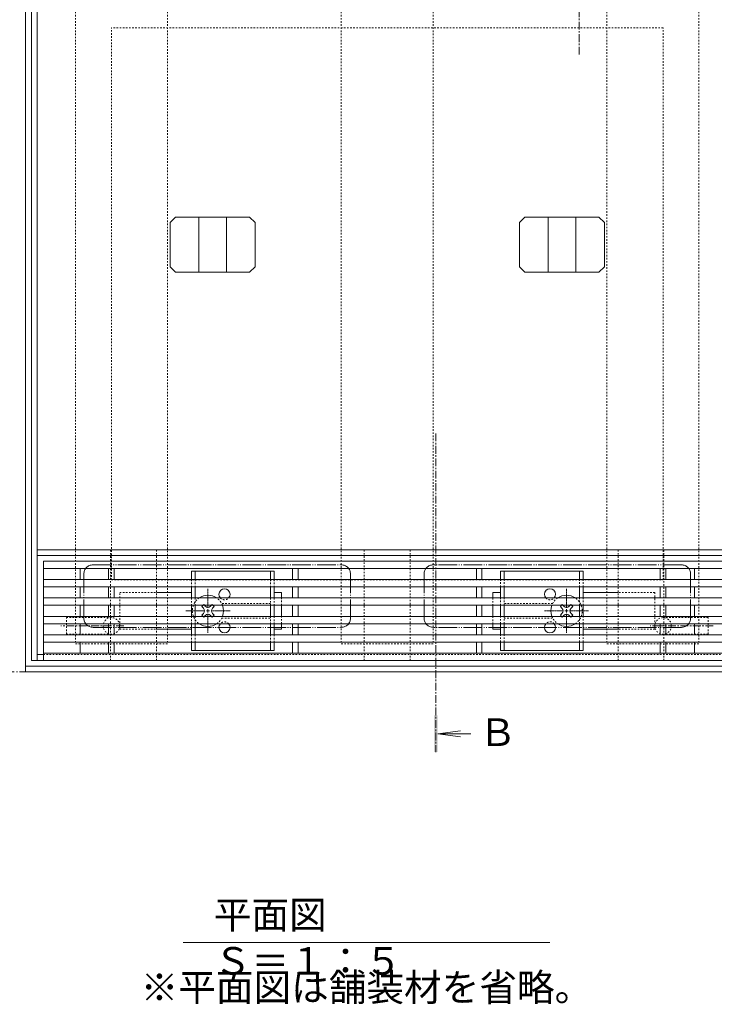
# Model space of a CAD drawing. Extents: x 1000 to 4310, y 243 to 2115.
# Drawn here: x 1536 to 1913, y 1270 to 1805 of the extents above; entities that cross this region are included whole.
import ezdxf

# ---------------------------------------------------------------- set-up
doc = ezdxf.new("R2010")
doc.units = 0
for name, pattern in [('2点鎖線（平面）', [34, 29, -1.2, 0.7, -1.2, 0.7, -1.2]), ('CENTER2', [1.125, 0.75, -0.125, 0.125, -0.125]), ('JWW_CENTER1', [6.773333, 4.233333, -0.846667, 0.846667, -0.846667]), ('JWW_DASHED1', [1.693333, 0.846667, -0.846667]), ('JWW_PHANTOM2', [13.546667, 10.16, -0.846667, 0.423333, -0.846667, 0.423333, -0.846667]), ('点線（標準）', [1.693333, 0.846667, -0.846667])]:
    doc.linetypes.add(name, pattern=pattern)
for name, color, linetype, lineweight in [('アンカー', 7, 'Continuous', 9), ('スライドスクリューロック', 7, 'Continuous', 9), ('スリット蓋', 3, 'Continuous', 9), ('ホルダー', 2, 'Continuous', 9), ('モルタル止め', 2, 'Continuous', 9), ('受枠', 7, 'Continuous', 9), ('敷地境界線', 7, 'Continuous', 9), ('矢視', 4, 'Continuous', 9), ('蓋本体', 7, 'Continuous', 9), ('見出し', 7, 'Continuous', 9), ('角パイプ（蓋受け）', 7, 'Continuous', 9), ('角パイプ（補強梁）', 7, 'Continuous', 9)]:
    doc.layers.add(name, color=color, linetype=linetype, lineweight=lineweight)
doc.styles.add('文字_異尺度_H3.0', font='txt', dxfattribs={"height": 3})

# ---------------------------------------------------------------- blocks, each defined once
blk = doc.blocks.new('*U64')
at = {"layer": 'スライドスクリューロック', "color": 0, "linetype": 'CENTER2', "transparency": 16777216}
for p, q in [((0, 1.7), (0, 12)), ((-12, 0), (-1.7, 0)), ((1.7, 0), (12, 0)), ((0, -12), (0, -1.7))]:
    blk.add_line(p, q, dxfattribs=at)
at = {"layer": 'スライドスクリューロック', "color": 0, "linetype": 'Continuous', "transparency": 16777216}
for p, q in [((-0.85, 0), (0.85, 0)), ((0, -0.85), (0, 0.85))]:
    blk.add_line(p, q, dxfattribs=at)
blk = doc.blocks.new('*U65')
at = {"layer": 'スライドスクリューロック', "color": 0, "linetype": 'CENTER2', "transparency": 16777216}
for p, q in [((0, 1.7), (0, 12)), ((-12, 0), (-1.7, 0)), ((1.7, 0), (12, 0)), ((0, -12), (0, -1.7))]:
    blk.add_line(p, q, dxfattribs=at)
at = {"layer": 'スライドスクリューロック', "color": 0, "linetype": 'Continuous', "transparency": 16777216}
for p, q in [((-0.85, 0), (0.85, 0)), ((0, -0.85), (0, 0.85))]:
    blk.add_line(p, q, dxfattribs=at)

msp = doc.modelspace()

# ---------------------------------------------------------------- linework, layer by layer
at = {"layer": 'アンカー', "color": 7, "linetype": 'JWW_DASHED1', "lineweight": 9}
for p, q in [((1561.05, 1479.69), (1585.55, 1479.69)), ((1561.05, 1470.69), (1561.05, 1479.69)), ((1910.05, 1479.69), (1885.55, 1479.69)), ((1910.05, 1470.69), (1910.05, 1479.69)), ((1561.05, 1470.69), (1585.55, 1470.69)), ((1910.05, 1470.69), (1885.55, 1470.69))]:
    msp.add_line(p, q, dxfattribs=at)
at = {"layer": 'アンカー', "color": 7, "linetype": 'JWW_CENTER1', "lineweight": 9}
for p, q in [((1592.37, 1475.19), (1558.14, 1475.19)), ((1912.8, 1475.19), (1878.57, 1475.19))]:
    msp.add_line(p, q, dxfattribs=at)
at = {"layer": 'アンカー', "color": 7, "linetype": 'JWW_DASHED1', "lineweight": 9}
for centre in [(1585.55, 1475.19), (1885.55, 1475.19)]:
    msp.add_circle(centre, 4.5, dxfattribs=at)
at = {"layer": 'スライドスクリューロック', "color": 7, "linetype": '点線（標準）', "lineweight": 9}
for p, q in [((1590.05, 1473.39), (1590.05, 1493.39)), ((1590.05, 1493.39), (1610.05, 1493.39)), ((1881.05, 1493.39), (1861.05, 1493.39)), ((1881.05, 1493.39), (1881.05, 1473.39)), ((1678.05, 1486.39), (1678.05, 1490.39)), ((1793.05, 1490.39), (1793.05, 1486.39)), ((1678.05, 1476.39), (1678.05, 1480.39)), ((1793.05, 1480.39), (1793.05, 1476.39)), ((1590.05, 1473.39), (1610.05, 1473.39)), ((1881.05, 1473.39), (1861.05, 1473.39))]:
    msp.add_line(p, q, dxfattribs=at)
at = {"layer": 'スライドスクリューロック', "color": 7, "linetype": 'Continuous', "lineweight": 9}
for p, q in [((1629.05, 1493.39), (1610.05, 1493.39)), ((1674.05, 1493.39), (1678.05, 1493.39)), ((1678.05, 1490.39), (1678.05, 1493.39)), ((1793.05, 1493.39), (1797.05, 1493.39)), ((1793.05, 1490.39), (1793.05, 1493.39)), ((1861.05, 1493.39), (1842.05, 1493.39)), ((1678.05, 1486.39), (1678.05, 1480.39)), ((1793.05, 1480.39), (1793.05, 1486.39)), ((1610.05, 1473.39), (1629.05, 1473.39)), ((1678.05, 1473.39), (1674.05, 1473.39)), ((1678.05, 1476.39), (1678.05, 1473.39)), ((1793.05, 1476.39), (1793.05, 1473.39)), ((1797.05, 1473.39), (1793.05, 1473.39)), ((1842.05, 1473.39), (1861.05, 1473.39))]:
    msp.add_line(p, q, dxfattribs=at)
at = {"layer": 'スライドスクリューロック', "color": 6, "linetype": 'Continuous', "lineweight": 9}
for p, q in [((1634.69, 1485.68), (1635.39, 1486.39)), ((1635.57, 1484.8), (1634.69, 1485.68)), ((1636.63, 1485.86), (1636.11, 1486.39)), ((1639.46, 1485.86), (1639.99, 1486.39)), ((1640.52, 1484.8), (1641.41, 1485.68)), ((1640.71, 1486.39), (1641.41, 1485.68)), ((1829.69, 1485.68), (1830.39, 1486.39)), ((1830.57, 1484.8), (1829.69, 1485.68)), ((1831.63, 1485.86), (1831.11, 1486.39)), ((1834.46, 1485.86), (1834.99, 1486.39)), ((1835.52, 1484.8), (1836.41, 1485.68)), ((1835.71, 1486.39), (1836.41, 1485.68)), ((1635.57, 1481.97), (1634.69, 1481.09)), ((1635.39, 1480.39), (1634.69, 1481.09)), ((1636.63, 1480.91), (1636.11, 1480.39)), ((1639.46, 1480.91), (1639.99, 1480.39)), ((1640.52, 1481.97), (1641.41, 1481.09)), ((1641.41, 1481.09), (1640.71, 1480.39)), ((1830.57, 1481.97), (1829.69, 1481.09)), ((1830.39, 1480.39), (1829.69, 1481.09)), ((1831.63, 1480.91), (1831.11, 1480.39)), ((1834.46, 1480.91), (1834.99, 1480.39)), ((1835.52, 1481.97), (1836.41, 1481.09)), ((1836.41, 1481.09), (1835.71, 1480.39))]:
    msp.add_line(p, q, dxfattribs=at)
at = {"layer": 'スライドスクリューロック', "color": 6, "linetype": '点線（標準）', "lineweight": 9}
for p, q in [((1635.39, 1486.39), (1635.75, 1486.74)), ((1636.11, 1486.39), (1635.75, 1486.74)), ((1639.99, 1486.39), (1640.35, 1486.74)), ((1640.35, 1486.74), (1640.71, 1486.39)), ((1830.39, 1486.39), (1830.75, 1486.74)), ((1831.11, 1486.39), (1830.75, 1486.74)), ((1834.99, 1486.39), (1835.35, 1486.74)), ((1835.35, 1486.74), (1835.71, 1486.39)), ((1635.75, 1480.03), (1635.39, 1480.39)), ((1636.11, 1480.39), (1635.75, 1480.03)), ((1639.99, 1480.39), (1640.35, 1480.03)), ((1640.71, 1480.39), (1640.35, 1480.03)), ((1830.75, 1480.03), (1830.39, 1480.39)), ((1831.11, 1480.39), (1830.75, 1480.03)), ((1834.99, 1480.39), (1835.35, 1480.03)), ((1835.71, 1480.39), (1835.35, 1480.03))]:
    msp.add_line(p, q, dxfattribs=at)
for centre, start, end in [((1638.05, 1483.39), 124.5603, 235.4397), ((1638.05, 1483.39), 20.6673, 55.4397), ((1833.05, 1483.39), 124.5603, 159.3327), ((1833.05, 1483.39), 304.5603, 55.4397), ((1638.05, 1483.39), 304.5603, 339.3327), ((1833.05, 1483.39), 200.6673, 235.4397)]:
    msp.add_arc(centre, 8.5, start, end, dxfattribs=at)
at = {"layer": 'スライドスクリューロック', "color": 6, "linetype": 'Continuous', "lineweight": 9}
for centre, radius, start, end in [((1638.05, 1483.39), 8.5, 55.4397, 124.5603), ((1833.05, 1483.39), 8.5, 55.4397, 124.5603), ((1634.16, 1483.39), 2, 315, 45), ((1638.05, 1487.27), 2, 225, 315), ((1641.94, 1483.39), 2, 135, 225), ((1638.05, 1483.39), 8.5, 339.3327, 20.6673), ((1833.05, 1483.39), 8.5, 159.3327, 200.6673), ((1829.16, 1483.39), 2, 315, 45), ((1833.05, 1487.27), 2, 225, 315), ((1836.94, 1483.39), 2, 135, 225), ((1638.05, 1479.5), 2, 45, 135), ((1833.05, 1479.5), 2, 45, 135), ((1638.05, 1483.39), 8.5, 235.4397, 304.5603), ((1833.05, 1483.39), 8.5, 235.4397, 304.5603)]:
    msp.add_arc(centre, radius, start, end, dxfattribs=at)
at = {"layer": 'スリット蓋', "color": 3, "linetype": 'Continuous', "lineweight": 9}
for p, q in [((1548.55, 1456.39), (1548.55, 1510.39)), ((1922.55, 1510.39), (1548.55, 1510.39)), ((1922.55, 1506.39), (1548.55, 1506.39)), ((1568.55, 1500.39), (1568.55, 1506.39)), ((1584.05, 1500.39), (1584.05, 1506.39)), ((1587.05, 1506.39), (1587.05, 1500.39)), ((1684.05, 1500.39), (1684.05, 1506.39)), ((1687.05, 1506.39), (1687.05, 1500.39)), ((1784.05, 1500.39), (1784.05, 1506.39)), ((1787.05, 1506.39), (1787.05, 1500.39)), ((1884.05, 1500.39), (1884.05, 1506.39)), ((1887.05, 1506.39), (1887.05, 1500.39)), ((1902.55, 1500.39), (1902.55, 1506.39)), ((1922.55, 1500.39), (1548.55, 1500.39)), ((1922.55, 1496.39), (1548.55, 1496.39)), ((1568.55, 1490.39), (1568.55, 1496.39)), ((1584.05, 1490.39), (1584.05, 1496.39)), ((1587.05, 1496.39), (1587.05, 1490.39)), ((1684.05, 1490.39), (1684.05, 1496.39)), ((1687.05, 1496.39), (1687.05, 1490.39)), ((1784.05, 1490.39), (1784.05, 1496.39)), ((1787.05, 1496.39), (1787.05, 1490.39)), ((1884.05, 1490.39), (1884.05, 1496.39)), ((1887.05, 1496.39), (1887.05, 1490.39)), ((1902.55, 1490.39), (1902.55, 1496.39)), ((1922.55, 1490.39), (1548.55, 1490.39)), ((1922.55, 1486.39), (1548.55, 1486.39)), ((1568.55, 1480.39), (1568.55, 1486.39)), ((1584.05, 1486.39), (1584.05, 1480.39)), ((1587.05, 1486.39), (1587.05, 1480.39)), ((1684.05, 1486.39), (1684.05, 1480.39)), ((1687.05, 1486.39), (1687.05, 1480.39)), ((1784.05, 1486.39), (1784.05, 1480.39)), ((1787.05, 1486.39), (1787.05, 1480.39)), ((1884.05, 1486.39), (1884.05, 1480.39)), ((1887.05, 1486.39), (1887.05, 1480.39)), ((1902.55, 1480.39), (1902.55, 1486.39)), ((1922.55, 1480.39), (1548.55, 1480.39)), ((1922.55, 1476.39), (1548.55, 1476.39)), ((1568.55, 1470.39), (1568.55, 1476.39)), ((1584.05, 1476.39), (1584.05, 1470.39)), ((1587.05, 1476.39), (1587.05, 1470.39)), ((1684.05, 1476.39), (1684.05, 1470.39)), ((1687.05, 1476.39), (1687.05, 1470.39)), ((1784.05, 1476.39), (1784.05, 1470.39)), ((1787.05, 1476.39), (1787.05, 1470.39)), ((1884.05, 1476.39), (1884.05, 1470.39)), ((1887.05, 1476.39), (1887.05, 1470.39)), ((1902.55, 1470.39), (1902.55, 1476.39)), ((1922.55, 1470.39), (1548.55, 1470.39)), ((1922.55, 1466.39), (1548.55, 1466.39)), ((1568.55, 1460.39), (1568.55, 1466.39)), ((1584.05, 1466.39), (1584.05, 1460.39)), ((1587.05, 1466.39), (1587.05, 1460.39)), ((1684.05, 1466.39), (1684.05, 1460.39)), ((1687.05, 1466.39), (1687.05, 1460.39)), ((1784.05, 1466.39), (1784.05, 1460.39)), ((1787.05, 1466.39), (1787.05, 1460.39)), ((1884.05, 1466.39), (1884.05, 1460.39)), ((1887.05, 1466.39), (1887.05, 1460.39)), ((1902.55, 1460.39), (1902.55, 1466.39)), ((1922.55, 1460.39), (1548.55, 1460.39)), ((1922.55, 1456.39), (1548.55, 1456.39))]:
    msp.add_line(p, q, dxfattribs=at)
at = {"layer": 'ホルダー', "color": 2, "linetype": 'Continuous', "lineweight": 9}
for p, q in [((1674.05, 1504.89), (1629.05, 1504.89)), ((1629.05, 1500.39), (1629.05, 1504.89)), ((1631.05, 1500.39), (1631.05, 1504.89)), ((1672.05, 1500.39), (1672.05, 1504.89)), ((1674.05, 1500.39), (1674.05, 1504.89)), ((1842.05, 1504.89), (1797.05, 1504.89)), ((1797.05, 1504.89), (1797.05, 1500.39)), ((1799.05, 1504.89), (1799.05, 1500.39)), ((1840.05, 1504.89), (1840.05, 1500.39)), ((1842.05, 1504.89), (1842.05, 1500.39)), ((1629.05, 1490.39), (1629.05, 1496.39)), ((1631.05, 1490.39), (1631.05, 1496.39)), ((1672.05, 1490.39), (1672.05, 1496.39)), ((1674.05, 1490.39), (1674.05, 1496.39)), ((1797.05, 1496.39), (1797.05, 1490.39)), ((1799.05, 1496.39), (1799.05, 1490.39)), ((1840.05, 1496.39), (1840.05, 1490.39)), ((1842.05, 1496.39), (1842.05, 1490.39)), ((1629.05, 1480.39), (1629.05, 1486.39)), ((1631.05, 1480.39), (1631.05, 1486.39)), ((1672.05, 1480.39), (1672.05, 1486.39)), ((1674.05, 1480.39), (1674.05, 1486.39)), ((1797.05, 1486.39), (1797.05, 1480.39)), ((1799.05, 1486.39), (1799.05, 1480.39)), ((1840.05, 1486.39), (1840.05, 1480.39)), ((1842.05, 1486.39), (1842.05, 1480.39)), ((1629.05, 1470.39), (1629.05, 1476.39)), ((1631.05, 1470.39), (1631.05, 1476.39)), ((1672.05, 1470.39), (1672.05, 1476.39)), ((1674.05, 1470.39), (1674.05, 1476.39)), ((1797.05, 1476.39), (1797.05, 1470.39)), ((1799.05, 1476.39), (1799.05, 1470.39)), ((1840.05, 1476.39), (1840.05, 1470.39)), ((1842.05, 1476.39), (1842.05, 1470.39)), ((1629.05, 1461.89), (1629.05, 1466.39)), ((1631.05, 1461.89), (1631.05, 1466.39)), ((1672.05, 1461.89), (1672.05, 1466.39)), ((1674.05, 1461.89), (1674.05, 1466.39)), ((1797.05, 1466.39), (1797.05, 1461.89)), ((1799.05, 1466.39), (1799.05, 1461.89)), ((1840.05, 1466.39), (1840.05, 1461.89)), ((1842.05, 1466.39), (1842.05, 1461.89)), ((1629.05, 1461.89), (1674.05, 1461.89)), ((1797.05, 1461.89), (1842.05, 1461.89))]:
    msp.add_line(p, q, dxfattribs=at)
at = {"layer": 'ホルダー', "color": 2, "linetype": '点線（標準）', "lineweight": 9}
for p, q in [((1629.05, 1500.39), (1629.05, 1496.39)), ((1631.05, 1500.39), (1631.05, 1496.39)), ((1672.05, 1500.39), (1672.05, 1496.39)), ((1674.05, 1500.39), (1674.05, 1496.39)), ((1797.05, 1496.39), (1797.05, 1500.39)), ((1799.05, 1496.39), (1799.05, 1500.39)), ((1840.05, 1496.39), (1840.05, 1500.39)), ((1842.05, 1496.39), (1842.05, 1500.39)), ((1629.05, 1490.39), (1629.05, 1486.39)), ((1631.05, 1490.39), (1631.05, 1486.39)), ((1672.05, 1490.39), (1672.05, 1486.39)), ((1674.05, 1490.39), (1674.05, 1486.39)), ((1797.05, 1486.39), (1797.05, 1490.39)), ((1799.05, 1486.39), (1799.05, 1490.39)), ((1840.05, 1486.39), (1840.05, 1490.39)), ((1842.05, 1486.39), (1842.05, 1490.39)), ((1672.05, 1487.39), (1645.55, 1487.39)), ((1825.55, 1487.39), (1799.05, 1487.39)), ((1629.05, 1480.39), (1629.05, 1476.39)), ((1631.05, 1480.39), (1631.05, 1476.39)), ((1645.55, 1479.39), (1672.05, 1479.39)), ((1672.05, 1480.39), (1672.05, 1476.39)), ((1674.05, 1480.39), (1674.05, 1476.39)), ((1797.05, 1476.39), (1797.05, 1480.39)), ((1799.05, 1476.39), (1799.05, 1480.39)), ((1799.05, 1479.39), (1825.55, 1479.39)), ((1840.05, 1476.39), (1840.05, 1480.39)), ((1842.05, 1476.39), (1842.05, 1480.39)), ((1629.05, 1470.39), (1629.05, 1466.39)), ((1631.05, 1470.39), (1631.05, 1466.39)), ((1672.05, 1470.39), (1672.05, 1466.39)), ((1674.05, 1470.39), (1674.05, 1466.39)), ((1797.05, 1466.39), (1797.05, 1470.39)), ((1799.05, 1466.39), (1799.05, 1470.39)), ((1840.05, 1466.39), (1840.05, 1470.39)), ((1842.05, 1466.39), (1842.05, 1470.39))]:
    msp.add_line(p, q, dxfattribs=at)
at = {"layer": 'ホルダー', "color": 2, "linetype": 'Continuous', "lineweight": 9}
for centre, start, end in [((1647.05, 1492.39), 318.1897, 221.8103), ((1824.05, 1492.39), 318.1897, 221.8103), ((1647.05, 1474.39), 138.1897, 41.8103), ((1824.05, 1474.39), 138.1897, 41.8103)]:
    msp.add_arc(centre, 3, start, end, dxfattribs=at)
at = {"layer": 'ホルダー', "color": 2, "linetype": '点線（標準）', "lineweight": 9}
for centre, start, end in [((1647.05, 1492.39), 221.8103, 318.1897), ((1824.05, 1492.39), 221.8103, 318.1897), ((1647.05, 1474.39), 41.8103, 138.1897), ((1824.05, 1474.39), 41.8103, 138.1897)]:
    msp.add_arc(centre, 3, start, end, dxfattribs=at)
at = {"layer": 'モルタル止め', "color": 2, "linetype": 'Continuous', "lineweight": 9}
for p, q in [((1620.46, 1697.39), (1617.46, 1694.39)), ((1620.46, 1697.39), (1660.64, 1697.39)), ((1633.05, 1697.39), (1633.05, 1667.39)), ((1648.05, 1697.39), (1648.05, 1667.39)), ((1660.64, 1697.39), (1663.64, 1694.39)), ((1810.46, 1697.39), (1807.46, 1694.39)), ((1850.64, 1697.39), (1810.46, 1697.39)), ((1823.05, 1697.39), (1823.05, 1667.39)), ((1838.05, 1697.39), (1838.05, 1667.39)), ((1850.64, 1697.39), (1853.64, 1694.39)), ((1617.46, 1694.39), (1617.46, 1670.39)), ((1663.64, 1694.39), (1663.64, 1670.39)), ((1807.46, 1694.39), (1807.46, 1670.39)), ((1853.64, 1694.39), (1853.64, 1670.39)), ((1620.46, 1667.39), (1617.46, 1670.39)), ((1660.64, 1667.39), (1663.64, 1670.39)), ((1810.46, 1667.39), (1807.46, 1670.39)), ((1850.64, 1667.39), (1853.64, 1670.39)), ((1620.46, 1667.39), (1660.64, 1667.39)), ((1850.64, 1667.39), (1810.46, 1667.39))]:
    msp.add_line(p, q, dxfattribs=at)
at = {"layer": '受枠', "color": 7, "linetype": 'Continuous', "lineweight": 9}
for p, q in [((1538.75, 1850.19), (1538.75, 1450.19)), ((1538.75, 1453.39), (1932.35, 1453.39)), ((1535.55, 1450.19), (1935.55, 1450.19))]:
    msp.add_line(p, q, dxfattribs=at)
at = {"layer": '受枠', "color": 2, "linetype": 'JWW_DASHED1', "lineweight": 9}
for p, q in [((1585.55, 1500.19), (1585.55, 1800.19)), ((1885.55, 1800.19), (1585.55, 1800.19)), ((1885.55, 1500.19), (1885.55, 1800.19)), ((1585.55, 1500.19), (1885.55, 1500.19))]:
    msp.add_line(p, q, dxfattribs=at)
at = {"layer": '敷地境界線', "color": 2, "linetype": '2点鎖線（平面）', "lineweight": 9}
msp.add_line((1129.67, 1450.19), (2318.79, 1450.19), dxfattribs=at)
at = {"layer": '矢視', "color": 4, "linetype": 'JWW_CENTER1', "lineweight": 9}
for p, q in [((1840, 1785.78), (1840, 1931.43)), ((1762.05, 1579.78), (1762.05, 1406.6))]:
    msp.add_line(p, q, dxfattribs=at)
at = {"layer": '矢視', "color": 4, "linetype": 'Continuous', "lineweight": 9}
for q in [(1775.44, 1418.23), (1775.44, 1414.97), (1780.92, 1416.6)]:
    msp.add_line((1763.05, 1416.6), q, dxfattribs=at)
msp.add_solid([(1761.05, 1406.6), (1761.05, 1426.6), (1763.05, 1406.6), (1763.05, 1426.6)], dxfattribs=at)
at = {"layer": '蓋本体', "color": 7, "linetype": 'Continuous', "lineweight": 9}
for p, q in [((1542.05, 1843.39), (1542.05, 1456.39)), ((1545.25, 1843.39), (1545.25, 1456.39)), ((1925.85, 1516.59), (1545.25, 1516.59)), ((1925.85, 1513.39), (1545.25, 1513.39)), ((1542.05, 1456.39), (1548.55, 1456.39)), ((1545.25, 1459.59), (1548.55, 1459.59))]:
    msp.add_line(p, q, dxfattribs=at)
at = {"layer": '蓋本体', "color": 7, "linetype": 'JWW_PHANTOM2', "lineweight": 9}
for p, q in [((1575.55, 1508.39), (1710.55, 1508.39)), ((1895.55, 1508.39), (1760.55, 1508.39)), ((1570.55, 1479.39), (1570.55, 1503.39)), ((1715.55, 1479.39), (1715.55, 1503.39)), ((1755.55, 1479.39), (1755.55, 1503.39)), ((1900.55, 1479.39), (1900.55, 1503.39)), ((1575.55, 1474.39), (1710.55, 1474.39)), ((1895.55, 1474.39), (1760.55, 1474.39))]:
    msp.add_line(p, q, dxfattribs=at)
at = {"layer": '蓋本体', "color": 7, "linetype": 'JWW_DASHED1'}
for p, q in [((1548.55, 1459.59), (1922.55, 1459.59)), ((1548.55, 1456.39), (1922.55, 1456.39))]:
    msp.add_line(p, q, dxfattribs=at)
at = {"layer": '蓋本体', "color": 7, "linetype": 'JWW_PHANTOM2', "lineweight": 9}
for centre, start, end in [((1575.55, 1503.39), 90, 180), ((1710.55, 1503.39), 0, 90), ((1760.55, 1503.39), 90, 180), ((1895.55, 1503.39), 0, 90), ((1575.55, 1479.39), 180, 270), ((1710.55, 1479.39), 270, 0), ((1760.55, 1479.39), 180, 270), ((1895.55, 1479.39), 270, 0)]:
    msp.add_arc(centre, 5, start, end, dxfattribs=at)
at = {"layer": '見出し', "color": 7, "linetype": 'Continuous'}
msp.add_line((1823.95, 1303.03), (1624.52, 1303.03), dxfattribs=at)
at = {"layer": '角パイプ（蓋受け）', "color": 7, "linetype": 'JWW_DASHED1', "lineweight": 9}
for p, q in [((1585.05, 1456.39), (1585.05, 1516.59)), ((1610.05, 1456.39), (1610.05, 1516.59)), ((1723.05, 1456.39), (1723.05, 1516.59)), ((1748.05, 1456.39), (1748.05, 1516.59)), ((1861.05, 1456.39), (1861.05, 1516.59)), ((1886.05, 1456.39), (1886.05, 1516.59))]:
    msp.add_line(p, q, dxfattribs=at)
at = {"layer": '角パイプ（蓋受け）', "color": 7, "linetype": 'JWW_DASHED1'}
for p, q in [((1610.05, 1516.59), (1585.05, 1516.59)), ((1748.05, 1516.59), (1723.05, 1516.59)), ((1886.05, 1516.59), (1861.05, 1516.59)), ((1610.05, 1456.39), (1585.05, 1456.39)), ((1748.05, 1456.39), (1723.05, 1456.39)), ((1886.05, 1456.39), (1861.05, 1456.39))]:
    msp.add_line(p, q, dxfattribs=at)
at = {"layer": '角パイプ（補強梁）', "color": 7, "linetype": 'JWW_DASHED1', "lineweight": 9}
for p, q in [((1566.05, 1834.39), (1566.05, 1465.39)), ((1616.05, 1834.39), (1616.05, 1465.39)), ((1710.55, 1834.39), (1710.55, 1465.39)), ((1760.55, 1834.39), (1760.55, 1465.39)), ((1855.05, 1834.39), (1855.05, 1465.39)), ((1905.05, 1834.39), (1905.05, 1465.39)), ((1566.05, 1465.39), (1616.05, 1465.39)), ((1710.55, 1465.39), (1760.55, 1465.39)), ((1855.05, 1465.39), (1905.05, 1465.39))]:
    msp.add_line(p, q, dxfattribs=at)

# ---------------------------------------------------------------- block references
at = {"layer": 'スライドスクリューロック', "color": 7, "linetype": 'CENTER2'}
for name, p in [('*U65', (1638.05, 1483.39)), ('*U64', (1833.05, 1483.39))]:
    msp.add_blockref(name, p, dxfattribs=at)

# ---------------------------------------------------------------- texts
at = {"layer": '矢視', "color": 2, "linetype": 'Continuous', "insert": (1785.43, 1424.91), "char_height": 15, "width": 15, "attachment_point": 1, "style": '文字_異尺度_H3.0'}
msp.add_mtext('Ｂ', dxfattribs=at)
at = {"layer": '見出し', "color": 2, "linetype": 'Continuous', "char_height": 15, "style": '文字_異尺度_H3.0'}
for s, insert, width, attachment_point in [('平面図\u3000Ｓ＝１：５', (1641.23, 1325.63), 170.4357, 1), ('※平面図は舗装材を省略。', (1724.23, 1276.79), 225.8073, 5)]:
    msp.add_mtext(s, dxfattribs=dict(at, insert=insert, width=width, attachment_point=attachment_point))

doc.saveas('drawing.dxf')
